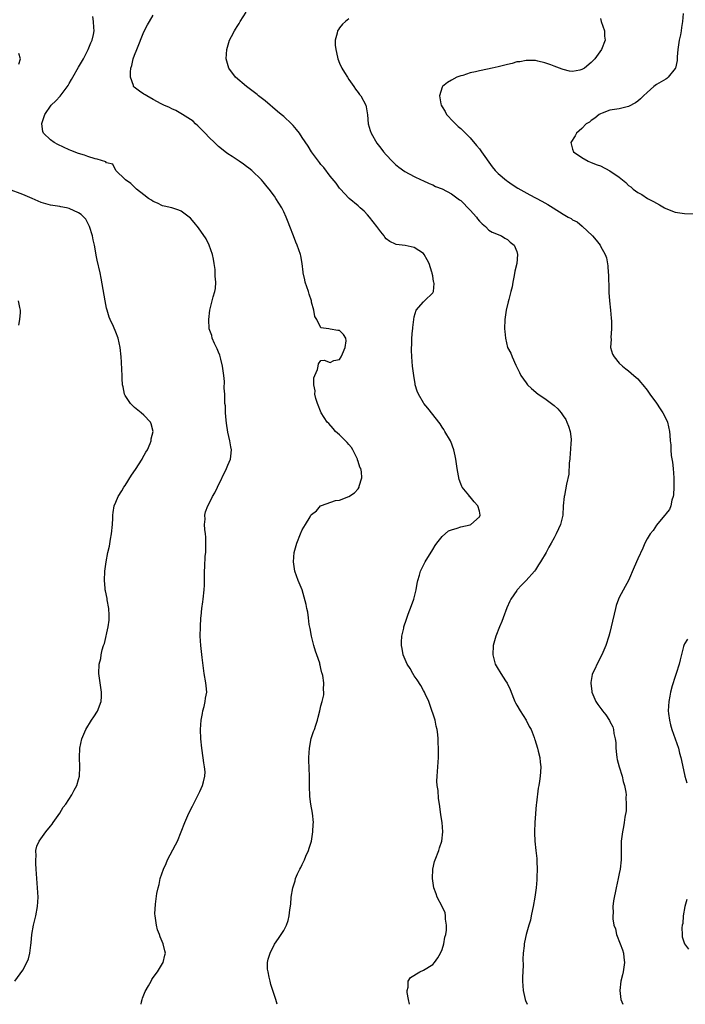
# Model space of a CAD drawing. Units: inches. Extents: x 2511000 to 2514000, y 1542000 to 1545000.
# Drawn here: x 2512216 to 2512359, y 1542000 to 1542211 of the extents above; entities that cross this region are included whole.
import ezdxf

# ---------------------------------------------------------------- set-up
doc = ezdxf.new("R2010")
doc.units = ezdxf.units.IN
doc.header["$MEASUREMENT"] = 0
doc.layers.add('LD25111542_10ft', color=93, linetype='Continuous')

msp = doc.modelspace()

# ---------------------------------------------------------------- linework, layer by layer
at = {"layer": 'LD25111542_10ft'}
for points, elevation in [([(2512242.4, 1542000), (2512242.52, 1542000.52), (2512242.61, 1542001), (2512242.7, 1542001.3), (2512243.25, 1542002.75), (2512244, 1542004), (2512244.55, 1542005), (2512244.7, 1542005.3), (2512245, 1542005.78), (2512245.96, 1542007), (2512247, 1542008.75), (2512247.16, 1542009), (2512247.47, 1542010.53), (2512247.61, 1542011), (2512247.47, 1542011.47), (2512247.17, 1542013), (2512246.48, 1542014.48), (2512246.36, 1542015), (2512245.96, 1542015.96), (2512245.72, 1542017), (2512245.53, 1542018.47), (2512245.41, 1542019), (2512245.39, 1542019.39), (2512245.48, 1542021.48), (2512245.82, 1542023.82), (2512246.06, 1542025), (2512246.26, 1542025.74), (2512246.53, 1542027), (2512247.2, 1542029), (2512247.78, 1542030.22), (2512248.1, 1542031), (2512249.8, 1542034.2), (2512250.19, 1542035), (2512251.03, 1542037), (2512251.77, 1542039), (2512252.67, 1542041), (2512253.46, 1542042.54), (2512253.67, 1542043), (2512255, 1542045.69), (2512255.59, 1542047), (2512255.78, 1542047.78), (2512256.11, 1542049), (2512256.12, 1542049.88), (2512256.04, 1542051), (2512255.87, 1542051.87), (2512255.54, 1542054.46), (2512255.46, 1542055), (2512255.26, 1542057), (2512255.15, 1542059), (2512255.27, 1542061), (2512255.55, 1542062.45), (2512255.67, 1542063), (2512255.92, 1542063.92), (2512256.19, 1542065), (2512256.25, 1542065.75), (2512256.48, 1542067), (2512256.39, 1542068.39), (2512256.31, 1542069), (2512255.94, 1542071), (2512255.54, 1542074.46), (2512255.19, 1542077), (2512255.07, 1542079), (2512255.14, 1542081), (2512255.26, 1542083), (2512255.3, 1542083.3), (2512255.45, 1542085), (2512255.62, 1542086.38), (2512255.72, 1542087), (2512255.93, 1542089), (2512255.99, 1542090.01), (2512256.04, 1542093), (2512256.11, 1542093.89), (2512256.17, 1542096.17), (2512256.27, 1542097), (2512256.31, 1542097.69), (2512256.32, 1542099), (2512256.27, 1542100.27), (2512256.2, 1542101), (2512256.05, 1542101.95), (2512256.01, 1542103), (2512256.12, 1542104.12), (2512256.08, 1542105), (2512256.26, 1542105.74), (2512256.7, 1542107), (2512257, 1542107.53), (2512257.71, 1542109), (2512258.2, 1542109.8), (2512258.77, 1542111), (2512260.75, 1542115), (2512261, 1542115.72), (2512261.58, 1542117), (2512261.69, 1542117.69), (2512261.84, 1542119), (2512261.69, 1542119.69), (2512261.47, 1542121), (2512261, 1542122.86), (2512260.75, 1542124.75), (2512260.63, 1542125.37), (2512260.5, 1542127), (2512260.49, 1542128.49), (2512260.38, 1542129), (2512260.34, 1542129.66), (2512260.35, 1542131), (2512260.26, 1542132.26), (2512260.31, 1542133.69), (2512260.16, 1542135), (2512260, 1542136), (2512259.9, 1542137), (2512259.49, 1542138.51), (2512259.32, 1542139.32), (2512259, 1542140), (2512258.74, 1542140.74), (2512258.14, 1542141.86), (2512257.68, 1542143), (2512257.56, 1542143.56), (2512257.02, 1542145), (2512256.92, 1542147), (2512257.15, 1542149), (2512257.87, 1542151.87), (2512258.2, 1542153), (2512258.34, 1542153.66), (2512258.42, 1542155), (2512258.3, 1542156.3), (2512258.33, 1542157), (2512258.28, 1542157.72), (2512258.1, 1542159), (2512257.94, 1542159.94), (2512257.72, 1542161), (2512257.01, 1542163), (2512256.34, 1542164.34), (2512254.69, 1542166.69), (2512253.81, 1542167.81), (2512253, 1542168.77), (2512252.75, 1542169), (2512251, 1542170.27), (2512250.51, 1542170.51), (2512249, 1542170.96), (2512247.37, 1542171.37), (2512247, 1542171.44), (2512245.95, 1542171.95), (2512245, 1542172.33), (2512244.61, 1542172.61), (2512244, 1542173), (2512243, 1542173.75), (2512241.4, 1542175), (2512241.22, 1542175.22), (2512241, 1542175.41), (2512240.21, 1542176.21), (2512239.05, 1542177), (2512239, 1542177.08), (2512237, 1542179), (2512236.34, 1542180.34), (2512235, 1542180.68), (2512234.85, 1542180.85), (2512233, 1542181.42), (2512232.53, 1542181.47), (2512231, 1542181.99), (2512230.29, 1542182.29), (2512229, 1542182.63), (2512227.32, 1542183.32), (2512227, 1542183.44), (2512224.57, 1542184.57), (2512223.76, 1542185), (2512223, 1542185.56), (2512221.49, 1542187), (2512221.35, 1542187.35), (2512221.09, 1542189), (2512221.12, 1542189.12), (2512221.74, 1542191), (2512223.11, 1542193), (2512224.08, 1542193.92), (2512225.01, 1542194.99), (2512226.75, 1542197.25), (2512227, 1542197.69), (2512227.5, 1542198.5), (2512227.76, 1542199), (2512229, 1542201.15), (2512230.03, 1542203), (2512231.06, 1542205), (2512231.61, 1542206.39), (2512231.89, 1542207), (2512232.17, 1542208.17), (2512232.33, 1542209), (2512232.28, 1542209.72), (2512232.21, 1542211), (2512232.07, 1542212.07)], 7630), ([(2512271.62, 1542000), (2512271.34, 1542001), (2512271, 1542001.86), (2512270.68, 1542003), (2512270.27, 1542004.27), (2512270.13, 1542005), (2512269.86, 1542005.86), (2512269.64, 1542007), (2512269.56, 1542007.56), (2512269.54, 1542009), (2512269.68, 1542009.68), (2512270.07, 1542011), (2512271, 1542012.94), (2512271.89, 1542014.11), (2512272.49, 1542015), (2512273, 1542015.81), (2512273.61, 1542017), (2512273.98, 1542018.02), (2512274.16, 1542019), (2512274.29, 1542020.29), (2512274.5, 1542021.5), (2512274.61, 1542023), (2512274.96, 1542025), (2512275.46, 1542026.54), (2512275.57, 1542027), (2512275.99, 1542027.99), (2512276.45, 1542029), (2512276.66, 1542029.34), (2512277, 1542030.04), (2512277.45, 1542031), (2512277.77, 1542031.77), (2512278.31, 1542033), (2512278.47, 1542033.53), (2512278.94, 1542035), (2512279.29, 1542037), (2512279.34, 1542038.66), (2512279.37, 1542039), (2512279.18, 1542041), (2512278.84, 1542043), (2512278.62, 1542044.62), (2512278.59, 1542045), (2512278.52, 1542046.52), (2512278.52, 1542049), (2512278.41, 1542052.41), (2512278.41, 1542053), (2512278.53, 1542055), (2512278.93, 1542057.07), (2512279.41, 1542058.59), (2512279.58, 1542059), (2512279.89, 1542059.89), (2512280.25, 1542061), (2512280.39, 1542061.61), (2512280.77, 1542063), (2512281, 1542064.06), (2512281.28, 1542065), (2512281.59, 1542066.41), (2512281.65, 1542067), (2512281.54, 1542067.54), (2512281.61, 1542069), (2512281.42, 1542070.58), (2512281.28, 1542071), (2512281.19, 1542071.19), (2512281, 1542072.09), (2512280.8, 1542072.8), (2512280.79, 1542073), (2512280.73, 1542073.27), (2512280.14, 1542075), (2512279.82, 1542075.82), (2512279.49, 1542077), (2512278.99, 1542079), (2512278.7, 1542080.7), (2512278.48, 1542081.52), (2512278.3, 1542083), (2512278.18, 1542084.18), (2512277.96, 1542085), (2512277.84, 1542085.84), (2512277.43, 1542087.43), (2512276.95, 1542088.95), (2512276.12, 1542091), (2512275.38, 1542093), (2512275.08, 1542095), (2512275.28, 1542097), (2512275.85, 1542099), (2512276.63, 1542101), (2512277, 1542101.84), (2512277.66, 1542103), (2512278.65, 1542104.65), (2512278.86, 1542105), (2512279, 1542105.18), (2512280.06, 1542105.94), (2512280.92, 1542107), (2512281.11, 1542107.11), (2512284.13, 1542108.13), (2512285, 1542108.21), (2512287, 1542109), (2512288.18, 1542109.82), (2512289, 1542110.69), (2512289.17, 1542111), (2512289.22, 1542111.22), (2512289.77, 1542113), (2512289.7, 1542114.3), (2512289.52, 1542115), (2512289.33, 1542115.33), (2512289, 1542116.5), (2512288.87, 1542116.87), (2512288.85, 1542117), (2512287.85, 1542119), (2512287.54, 1542119.54), (2512287, 1542120.18), (2512286.61, 1542120.61), (2512285, 1542122.24), (2512284.14, 1542123), (2512283.62, 1542123.62), (2512282.66, 1542124.66), (2512282.36, 1542125), (2512281.05, 1542127), (2512280.24, 1542129), (2512279.92, 1542130.08), (2512279.71, 1542131), (2512279.72, 1542131.72), (2512279.49, 1542133), (2512279.48, 1542134.52), (2512279.67, 1542135), (2512280.27, 1542136.27), (2512280.38, 1542137), (2512280.5, 1542137.5), (2512281, 1542138.18), (2512281.72, 1542138.28), (2512283, 1542137.81), (2512283.76, 1542138.24), (2512285, 1542138.46), (2512285.32, 1542139), (2512285.65, 1542139.65), (2512286.21, 1542141), (2512286.42, 1542142.42), (2512286.36, 1542143), (2512285.82, 1542143.82), (2512285, 1542144.67), (2512284.64, 1542144.64), (2512283, 1542144.96), (2512282.94, 1542144.94), (2512282.67, 1542145), (2512281, 1542145.21), (2512280.08, 1542147), (2512279.66, 1542147.66), (2512279.47, 1542149), (2512279, 1542150.71), (2512278.94, 1542151), (2512278.44, 1542152.44), (2512278.29, 1542153), (2512277.63, 1542155), (2512277.54, 1542155.54), (2512277.21, 1542157), (2512277.2, 1542157.2), (2512276.98, 1542159), (2512276.69, 1542160.69), (2512276.6, 1542161), (2512275.9, 1542163), (2512275.6, 1542163.6), (2512275.1, 1542165), (2512274.35, 1542167), (2512273.94, 1542167.94), (2512273.53, 1542169), (2512273, 1542170.15), (2512272.57, 1542171), (2512271.96, 1542171.96), (2512271.34, 1542173), (2512271, 1542173.49), (2512269.87, 1542175), (2512269.47, 1542175.47), (2512268.59, 1542176.59), (2512268.23, 1542177), (2512266.15, 1542179), (2512265.51, 1542179.51), (2512265, 1542179.89), (2512264.39, 1542180.39), (2512263.43, 1542181), (2512261.97, 1542181.97), (2512261, 1542182.58), (2512260.44, 1542183), (2512259.65, 1542183.65), (2512259, 1542184.15), (2512258.15, 1542185), (2512257, 1542186.09), (2512256.13, 1542187), (2512255.61, 1542187.61), (2512255, 1542188.19), (2512254.61, 1542188.61), (2512254.09, 1542189), (2512253.56, 1542189.56), (2512253, 1542189.98), (2512251.26, 1542191), (2512249.89, 1542191.89), (2512249, 1542192.24), (2512248.53, 1542192.53), (2512247.28, 1542193), (2512246.71, 1542193.29), (2512245, 1542194.27), (2512243.66, 1542195), (2512243.27, 1542195.27), (2512243, 1542195.41), (2512242.06, 1542196.06), (2512240.89, 1542196.9), (2512240.81, 1542197), (2512240.76, 1542197.24), (2512240.1, 1542199), (2512240.1, 1542200.1), (2512240.24, 1542201), (2512240.43, 1542201.57), (2512240.73, 1542203), (2512241, 1542203.77), (2512241.47, 1542205), (2512243, 1542208.75), (2512243.76, 1542210.24), (2512244.18, 1542211), (2512245, 1542212.38)], 7620), ([(2512300.01, 1542000), (2512300.01, 1542000.01), (2512299.79, 1542001), (2512299.49, 1542002.51), (2512299.47, 1542003), (2512299.71, 1542003.71), (2512299.73, 1542005), (2512300.21, 1542005.79), (2512302.22, 1542007), (2512303, 1542007.3), (2512305, 1542008.55), (2512305.36, 1542009), (2512306.05, 1542009.95), (2512306.65, 1542011), (2512307, 1542011.76), (2512307.35, 1542013), (2512307.6, 1542014.4), (2512307.76, 1542015), (2512307.93, 1542015.93), (2512307.95, 1542017), (2512307.69, 1542018.31), (2512307.72, 1542019), (2512307.62, 1542019.62), (2512306.97, 1542020.97), (2512305.94, 1542023), (2512305.73, 1542023.73), (2512305.25, 1542025), (2512304.9, 1542027), (2512304.98, 1542029.02), (2512305.37, 1542030.63), (2512305.48, 1542031), (2512306.27, 1542033), (2512306.44, 1542033.56), (2512306.95, 1542035), (2512307.13, 1542037), (2512306.97, 1542039), (2512306.71, 1542040.71), (2512306.67, 1542041.33), (2512306.43, 1542043), (2512306.2, 1542044.2), (2512306.11, 1542045.89), (2512305.94, 1542047), (2512305.89, 1542047.89), (2512305.9, 1542049), (2512306.19, 1542053), (2512306.22, 1542053.78), (2512306.23, 1542055), (2512306.16, 1542056.16), (2512306.17, 1542057), (2512306.09, 1542057.91), (2512305.94, 1542059), (2512305.74, 1542059.74), (2512305.47, 1542061), (2512304.39, 1542064.39), (2512304.14, 1542065), (2512303.36, 1542066.64), (2512303.21, 1542067), (2512303, 1542067.34), (2512302.42, 1542068.42), (2512301.64, 1542069.64), (2512301, 1542070.54), (2512300.72, 1542071), (2512300.11, 1542072.11), (2512299.5, 1542073), (2512298.62, 1542075), (2512298.41, 1542076.41), (2512298.25, 1542077), (2512298.25, 1542077.75), (2512298.35, 1542079), (2512298.75, 1542080.75), (2512298.79, 1542081), (2512299.32, 1542082.68), (2512299.72, 1542083.72), (2512300.4, 1542085.6), (2512300.93, 1542087), (2512301.42, 1542089), (2512301.65, 1542090.35), (2512301.78, 1542091), (2512302.11, 1542092.11), (2512302.35, 1542093), (2512303.35, 1542095), (2512305, 1542097.63), (2512305.51, 1542098.48), (2512305.86, 1542099), (2512307, 1542100.45), (2512308.37, 1542101.63), (2512309, 1542101.88), (2512310.22, 1542102.22), (2512311, 1542102.52), (2512313.03, 1542102.96), (2512313.13, 1542103), (2512315, 1542104.62), (2512315.19, 1542105), (2512315, 1542105.9), (2512314.69, 1542107), (2512313.88, 1542107.88), (2512313, 1542108.92), (2512312.96, 1542108.96), (2512312.7, 1542109.3), (2512311.31, 1542111), (2512311.19, 1542111.19), (2512311, 1542111.75), (2512310.64, 1542112.64), (2512310.52, 1542113.48), (2512310.23, 1542115), (2512309.94, 1542117), (2512309.78, 1542117.78), (2512309.51, 1542119), (2512308.84, 1542120.84), (2512308.76, 1542121), (2512307.61, 1542123), (2512307.37, 1542123.37), (2512307, 1542123.9), (2512306.6, 1542124.6), (2512306.29, 1542125), (2512305, 1542126.61), (2512303.96, 1542127.96), (2512303.07, 1542129), (2512303, 1542129.11), (2512301.91, 1542131), (2512301.66, 1542131.66), (2512301.24, 1542133), (2512301.2, 1542133.2), (2512300.9, 1542135), (2512300.67, 1542137), (2512300.48, 1542139), (2512300.41, 1542140.41), (2512300.41, 1542141), (2512300.5, 1542141.5), (2512300.53, 1542143), (2512300.66, 1542144.66), (2512300.72, 1542145), (2512300.73, 1542145.27), (2512300.9, 1542147), (2512301, 1542147.55), (2512301.45, 1542149), (2512303, 1542150.8), (2512303.24, 1542151), (2512305, 1542152.72), (2512305.13, 1542153), (2512305.29, 1542154.71), (2512305.23, 1542155), (2512305.17, 1542155.17), (2512305, 1542156.39), (2512304.87, 1542156.87), (2512304.87, 1542157), (2512304.82, 1542157.18), (2512304.23, 1542159), (2512303.81, 1542159.81), (2512303.12, 1542161), (2512303, 1542161.15), (2512301, 1542162.49), (2512299.09, 1542162.91), (2512298.4, 1542163), (2512297.13, 1542163.13), (2512297, 1542163.17), (2512295.75, 1542163.75), (2512295, 1542164.35), (2512294.72, 1542164.72), (2512294.55, 1542165), (2512293.84, 1542165.84), (2512292.99, 1542167), (2512291.42, 1542169), (2512291, 1542169.47), (2512290.24, 1542170.24), (2512289.4, 1542171), (2512289.21, 1542171.21), (2512289, 1542171.42), (2512287.02, 1542173), (2512286.08, 1542174.08), (2512285.19, 1542175), (2512285, 1542175.23), (2512284.29, 1542176.29), (2512283, 1542177.79), (2512281.63, 1542179.63), (2512281, 1542180.31), (2512280.71, 1542180.71), (2512280.48, 1542181), (2512279, 1542182.97), (2512278.24, 1542184.24), (2512277, 1542186.09), (2512276.36, 1542187), (2512275.77, 1542187.77), (2512275, 1542188.65), (2512274.65, 1542189), (2512273, 1542190.56), (2512272.46, 1542191), (2512271.69, 1542191.69), (2512269, 1542193.95), (2512267.63, 1542195), (2512267.31, 1542195.31), (2512267, 1542195.54), (2512266.2, 1542196.2), (2512265.02, 1542197), (2512262.67, 1542199), (2512261.25, 1542201), (2512260.69, 1542203), (2512260.77, 1542205), (2512261.39, 1542207), (2512261.77, 1542207.77), (2512262.42, 1542209), (2512262.67, 1542209.33), (2512263, 1542209.88), (2512263.44, 1542210.56), (2512263.63, 1542211), (2512264.93, 1542213)], 7610), ([(2512358.71, 1542212.71), (2512358.54, 1542211), (2512358.32, 1542209.68), (2512358.27, 1542209), (2512358.13, 1542208.13), (2512357.88, 1542207), (2512357.59, 1542205), (2512357.41, 1542203.41), (2512357.39, 1542202.61), (2512357.04, 1542201), (2512357, 1542200.91), (2512355.51, 1542199), (2512355.23, 1542198.77), (2512355, 1542198.63), (2512353.99, 1542198.01), (2512353, 1542197.44), (2512352.45, 1542197), (2512351, 1542195.75), (2512350.19, 1542195), (2512349.59, 1542194.41), (2512349, 1542193.87), (2512348.49, 1542193.51), (2512347, 1542192.71), (2512345, 1542192.27), (2512343, 1542191.96), (2512341.32, 1542191.32), (2512341, 1542191.18), (2512340.72, 1542191), (2512339.79, 1542190.21), (2512339, 1542189.72), (2512338.61, 1542189.39), (2512337.93, 1542189), (2512337, 1542187.99), (2512335.84, 1542187), (2512335.56, 1542186.44), (2512334.61, 1542185), (2512334.71, 1542184.71), (2512335, 1542183.59), (2512335.17, 1542183), (2512337, 1542181.81), (2512338.3, 1542181), (2512339, 1542180.74), (2512340.24, 1542180.24), (2512341, 1542179.97), (2512343, 1542178.95), (2512345, 1542177.58), (2512346.41, 1542176.41), (2512347, 1542175.8), (2512347.47, 1542175.47), (2512348, 1542175), (2512349, 1542174.28), (2512349.82, 1542173.82), (2512351.07, 1542173), (2512352.37, 1542172.37), (2512353, 1542171.96), (2512353.66, 1542171.66), (2512354.71, 1542171), (2512355, 1542170.84), (2512357, 1542170.06), (2512359, 1542169.75), (2512361, 1542169.67)], 7580), ([(2512287, 1542211.56), (2512286.23, 1542211), (2512285.61, 1542210.39), (2512285, 1542209.65), (2512284.73, 1542209.27), (2512284.58, 1542209), (2512284.5, 1542208.5), (2512284.08, 1542207), (2512284.07, 1542205.93), (2512284.16, 1542205), (2512284.33, 1542204.33), (2512284.61, 1542203), (2512285, 1542202.04), (2512285.48, 1542201), (2512286.06, 1542200.06), (2512286.69, 1542199), (2512287, 1542198.53), (2512288.07, 1542197), (2512288.43, 1542196.43), (2512289, 1542195.77), (2512289.3, 1542195.3), (2512289.53, 1542195), (2512290.6, 1542193), (2512290.69, 1542192.69), (2512290.95, 1542190.95), (2512291.1, 1542189), (2512291.56, 1542187.56), (2512291.76, 1542187), (2512293, 1542184.89), (2512293.81, 1542183.81), (2512294.43, 1542183), (2512295, 1542182.34), (2512296.26, 1542181), (2512297, 1542180.31), (2512297.71, 1542179.71), (2512299, 1542178.8), (2512301, 1542177.68), (2512302.48, 1542177), (2512302.82, 1542176.82), (2512304.18, 1542176.18), (2512305, 1542175.89), (2512305.58, 1542175.58), (2512307, 1542175.04), (2512309, 1542173.98), (2512310.71, 1542172.71), (2512311, 1542172.53), (2512313, 1542170.51), (2512314.36, 1542169), (2512314.6, 1542168.6), (2512315, 1542168.15), (2512315.56, 1542167.56), (2512316.29, 1542167), (2512317, 1542166.21), (2512317.75, 1542165.75), (2512319.76, 1542165), (2512320.47, 1542164.47), (2512321, 1542164.2), (2512321.62, 1542163.62), (2512322.45, 1542163), (2512323, 1542161.64), (2512323.2, 1542161), (2512323.01, 1542159), (2512322.63, 1542157.37), (2512322.48, 1542156.48), (2512322.17, 1542155), (2512321.99, 1542154.01), (2512321.75, 1542153), (2512321.29, 1542151.29), (2512321.19, 1542150.81), (2512320.71, 1542149), (2512320.43, 1542147), (2512320.4, 1542145), (2512320.42, 1542144.42), (2512320.56, 1542143), (2512321.05, 1542141), (2512321.77, 1542139.77), (2512322.02, 1542139), (2512322.78, 1542137.22), (2512322.93, 1542136.93), (2512323, 1542136.77), (2512323.61, 1542135.61), (2512323.88, 1542135), (2512325, 1542133.41), (2512325.33, 1542133), (2512326.2, 1542132.2), (2512327.58, 1542131), (2512329, 1542130.03), (2512330.76, 1542128.76), (2512331, 1542128.57), (2512331.83, 1542127.83), (2512332.54, 1542127), (2512333, 1542126.32), (2512333.51, 1542125.51), (2512333.78, 1542125), (2512334.08, 1542124.08), (2512334.46, 1542123), (2512334.65, 1542121.35), (2512334.67, 1542121), (2512334.63, 1542120.63), (2512334.56, 1542119), (2512334.47, 1542118.47), (2512334.36, 1542117), (2512334.23, 1542116.23), (2512334.18, 1542113.82), (2512333.69, 1542111.69), (2512333.22, 1542109.22), (2512333.15, 1542109), (2512333, 1542107.04), (2512332.87, 1542105), (2512332.39, 1542103), (2512331.96, 1542102.04), (2512331.48, 1542101), (2512331, 1542100.13), (2512330.41, 1542099), (2512329.88, 1542098.12), (2512329.29, 1542097), (2512328.1, 1542095), (2512327.65, 1542094.35), (2512327, 1542093.29), (2512326.78, 1542093), (2512325.04, 1542090.96), (2512323.99, 1542090.01), (2512323.11, 1542089), (2512323, 1542088.86), (2512321.76, 1542087), (2512321.49, 1542086.51), (2512320.88, 1542085.12), (2512320.09, 1542083), (2512319.81, 1542082.19), (2512319.31, 1542081), (2512318.53, 1542079), (2512317.97, 1542077), (2512317.86, 1542075), (2512318.38, 1542073), (2512319, 1542071.95), (2512319.37, 1542071.37), (2512319.56, 1542071), (2512320.58, 1542069.42), (2512320.92, 1542068.92), (2512321.57, 1542067.57), (2512322.3, 1542065.7), (2512322.59, 1542065), (2512322.73, 1542064.73), (2512323, 1542064.23), (2512323.72, 1542063), (2512325.01, 1542061), (2512325.67, 1542059.67), (2512326.07, 1542059), (2512326.74, 1542057.26), (2512326.82, 1542057), (2512326.85, 1542056.85), (2512327.47, 1542055), (2512327.63, 1542054.37), (2512327.94, 1542053), (2512328, 1542052), (2512328.14, 1542051), (2512328.12, 1542049.88), (2512328.05, 1542049), (2512327.9, 1542047.9), (2512327.76, 1542047), (2512327.62, 1542046.38), (2512327.26, 1542043.26), (2512327.18, 1542042.82), (2512326.88, 1542039), (2512326.81, 1542037), (2512326.83, 1542036.83), (2512326.9, 1542035), (2512327.13, 1542033), (2512327.29, 1542031.29), (2512327.32, 1542030.68), (2512327.36, 1542029), (2512327.29, 1542027.29), (2512327.31, 1542026.69), (2512327.14, 1542025), (2512326.88, 1542023), (2512326.54, 1542021), (2512326.37, 1542020.37), (2512326.11, 1542019), (2512325.96, 1542018.04), (2512325.59, 1542017), (2512325.02, 1542015.02), (2512324.68, 1542013.32), (2512324.6, 1542013), (2512324.57, 1542012.57), (2512324.39, 1542011), (2512324.3, 1542009.7), (2512324.37, 1542008.37), (2512324.24, 1542005.76), (2512324.25, 1542005), (2512324.36, 1542003), (2512324.8, 1542001), (2512324.85, 1542000.85), (2512325.26, 1542000)], 7600), ([(2512341, 1542211.63), (2512341.15, 1542211), (2512341.82, 1542209), (2512341.86, 1542207.86), (2512341.94, 1542207), (2512341.16, 1542205), (2512339.79, 1542203), (2512339.39, 1542202.61), (2512339, 1542202.16), (2512337.52, 1542201), (2512337, 1542200.68), (2512336.54, 1542200.54), (2512335, 1542200.24), (2512334.32, 1542200.32), (2512333, 1542200.66), (2512332.72, 1542200.72), (2512332.16, 1542201), (2512331, 1542201.41), (2512330.31, 1542201.69), (2512329, 1542202.1), (2512327.53, 1542202.47), (2512327, 1542202.58), (2512325.39, 1542202.61), (2512325, 1542202.64), (2512323.65, 1542202.35), (2512323, 1542202.31), (2512322.03, 1542201.97), (2512321, 1542201.78), (2512320.42, 1542201.58), (2512319, 1542201.25), (2512317.76, 1542201), (2512316.74, 1542200.74), (2512315, 1542200.39), (2512314.17, 1542200.17), (2512313, 1542199.93), (2512311.42, 1542199.42), (2512311, 1542199.31), (2512310.15, 1542199), (2512309, 1542198.37), (2512308.14, 1542197.86), (2512307.04, 1542197), (2512307, 1542196.92), (2512306.42, 1542195), (2512306.71, 1542193.29), (2512306.8, 1542193), (2512307, 1542192.65), (2512307.65, 1542191.65), (2512307.94, 1542191), (2512309.46, 1542189.46), (2512309.86, 1542189), (2512310.47, 1542188.47), (2512311, 1542187.99), (2512313, 1542186.02), (2512314.37, 1542184.37), (2512315, 1542183.64), (2512315.43, 1542183), (2512317.75, 1542179.75), (2512318.39, 1542179), (2512319, 1542178.38), (2512320.82, 1542176.82), (2512321, 1542176.71), (2512321.99, 1542175.99), (2512323.24, 1542175.24), (2512325.79, 1542173.79), (2512328.4, 1542172.4), (2512329.71, 1542171.71), (2512330.8, 1542171), (2512333, 1542169.63), (2512334.06, 1542169), (2512334.66, 1542168.66), (2512335, 1542168.39), (2512335.96, 1542167.96), (2512337.03, 1542167.03), (2512339.23, 1542165), (2512340.04, 1542164.04), (2512340.88, 1542163), (2512341, 1542162.74), (2512341.99, 1542161), (2512342.25, 1542160.25), (2512342.56, 1542158.56), (2512342.63, 1542157), (2512342.68, 1542156.68), (2512342.74, 1542153.26), (2512342.79, 1542152.79), (2512342.9, 1542151), (2512343.12, 1542149), (2512343.28, 1542147.28), (2512343.37, 1542146.63), (2512343.35, 1542145), (2512343.16, 1542143.16), (2512343.23, 1542142.77), (2512343.15, 1542141), (2512343.55, 1542139.55), (2512343.88, 1542139), (2512345, 1542137.66), (2512345.69, 1542137), (2512346.43, 1542136.43), (2512347, 1542135.97), (2512347.52, 1542135.52), (2512348.16, 1542135), (2512349, 1542134.27), (2512349.58, 1542133.58), (2512350.04, 1542133), (2512351, 1542131.86), (2512351.54, 1542131), (2512353, 1542129.06), (2512353.81, 1542127.81), (2512354.38, 1542127), (2512355, 1542125.78), (2512355.35, 1542125), (2512355.79, 1542123), (2512355.83, 1542122.17), (2512355.94, 1542121), (2512356.07, 1542120.07), (2512356.07, 1542119), (2512356.15, 1542117.85), (2512356.42, 1542116.42), (2512356.57, 1542115), (2512356.72, 1542113), (2512356.69, 1542112.69), (2512356.7, 1542111), (2512356.63, 1542109.37), (2512356.53, 1542109), (2512356.26, 1542108.26), (2512356.06, 1542107), (2512355.81, 1542106.19), (2512355, 1542105.3), (2512354.91, 1542105.09), (2512354.81, 1542105), (2512353.64, 1542103.64), (2512353, 1542102.84), (2512352.26, 1542101.74), (2512351.61, 1542101), (2512351, 1542099.93), (2512350.52, 1542099), (2512350.07, 1542097.93), (2512349, 1542095.64), (2512348.18, 1542093.82), (2512347, 1542091), (2512346.29, 1542089.71), (2512345, 1542087.3), (2512344.86, 1542087), (2512344.35, 1542085.65), (2512344.16, 1542085), (2512343.29, 1542081), (2512343, 1542079.84), (2512342.77, 1542079), (2512342.13, 1542077), (2512341.29, 1542075), (2512340.48, 1542073.52), (2512339.55, 1542071.55), (2512339.26, 1542071), (2512339.19, 1542070.81), (2512338.89, 1542069.11), (2512338.89, 1542069), (2512338.91, 1542068.91), (2512339.13, 1542067.13), (2512339.13, 1542067), (2512339.96, 1542065), (2512340.39, 1542064.39), (2512341.25, 1542063.25), (2512341.42, 1542063), (2512342.14, 1542062.14), (2512342.92, 1542060.92), (2512343, 1542060.72), (2512343.59, 1542059.59), (2512343.77, 1542059), (2512343.86, 1542058.14), (2512344.13, 1542057), (2512344.23, 1542056.23), (2512344.23, 1542055), (2512344.38, 1542053.62), (2512344.47, 1542053), (2512344.57, 1542052.57), (2512345.01, 1542051), (2512345.62, 1542049), (2512345.85, 1542047.85), (2512346.15, 1542047), (2512346.43, 1542045.57), (2512346.45, 1542045), (2512346.39, 1542044.39), (2512346.49, 1542043), (2512346.46, 1542041.54), (2512346.2, 1542040.2), (2512346.07, 1542039), (2512345.92, 1542038.08), (2512345.67, 1542037), (2512345.43, 1542035), (2512345.44, 1542033), (2512345.43, 1542031), (2512345.18, 1542029), (2512345, 1542028.09), (2512344.77, 1542027), (2512344.31, 1542025), (2512343.77, 1542022.23), (2512343.64, 1542021), (2512343.67, 1542019.67), (2512343.61, 1542019), (2512343.63, 1542018.37), (2512343.87, 1542017), (2512344.17, 1542016.17), (2512344.39, 1542015), (2512345.17, 1542013), (2512345.71, 1542011.71), (2512345.89, 1542011), (2512345.96, 1542010.04), (2512346.11, 1542009), (2512345.84, 1542007), (2512345.69, 1542006.31), (2512345.37, 1542005), (2512345.09, 1542003), (2512345.34, 1542001), (2512345.74, 1542000)], 7590), ([(2512216.16, 1542201.84), (2512216.54, 1542203), (2512216.15, 1542204.15)], 7640), ([(2512215.34, 1542005), (2512217, 1542007.31), (2512217.92, 1542009), (2512218.22, 1542009.78), (2512218.54, 1542011), (2512218.72, 1542012.72), (2512218.81, 1542013.19), (2512218.96, 1542015), (2512219.3, 1542017), (2512219.79, 1542019), (2512220.19, 1542021), (2512220.29, 1542023), (2512220.18, 1542025), (2512220.04, 1542027), (2512219.99, 1542027.99), (2512219.91, 1542029), (2512219.79, 1542030.21), (2512219.79, 1542031), (2512219.89, 1542031.89), (2512219.84, 1542033), (2512220.02, 1542033.98), (2512220.53, 1542035), (2512221.96, 1542037), (2512223, 1542038.26), (2512223.31, 1542038.69), (2512223.56, 1542039), (2512224.94, 1542041), (2512225.71, 1542042.29), (2512226.25, 1542043), (2512227.56, 1542045), (2512228.03, 1542045.97), (2512228.61, 1542047), (2512229, 1542048.25), (2512229.18, 1542049), (2512229.28, 1542051), (2512229.2, 1542053), (2512229.27, 1542055), (2512229.69, 1542057), (2512230.53, 1542059), (2512231.78, 1542061), (2512232.28, 1542061.72), (2512233.06, 1542062.94), (2512233.84, 1542065), (2512233.93, 1542066.07), (2512233.93, 1542067), (2512233.64, 1542069), (2512233.37, 1542071), (2512233.44, 1542073), (2512233.74, 1542074.26), (2512233.85, 1542075), (2512234.09, 1542076.09), (2512234.37, 1542077), (2512234.55, 1542077.45), (2512235.34, 1542081), (2512235.53, 1542082.47), (2512235.57, 1542083), (2512235.56, 1542083.56), (2512235.48, 1542085), (2512235.15, 1542086.85), (2512235.12, 1542087.12), (2512234.79, 1542088.79), (2512234.72, 1542089), (2512234.68, 1542089.32), (2512234.55, 1542091), (2512234.66, 1542093), (2512234.92, 1542095), (2512235.3, 1542097), (2512235.62, 1542098.38), (2512235.83, 1542099.83), (2512236.06, 1542101), (2512236.26, 1542103), (2512236.36, 1542104.36), (2512236.36, 1542105), (2512236.4, 1542105.6), (2512236.64, 1542107), (2512237, 1542107.8), (2512237.49, 1542109), (2512238.26, 1542110.26), (2512238.73, 1542111), (2512239, 1542111.36), (2512240.38, 1542113.62), (2512241.2, 1542114.8), (2512242.62, 1542117), (2512242.73, 1542117.27), (2512243.45, 1542118.55), (2512243.76, 1542119), (2512244.36, 1542120.36), (2512244.58, 1542121), (2512244.59, 1542121.41), (2512244.97, 1542123), (2512244.6, 1542124.6), (2512244.41, 1542125), (2512243, 1542126.49), (2512242.44, 1542127), (2512241, 1542128.14), (2512240.1, 1542129), (2512239, 1542130.68), (2512238.84, 1542131), (2512238.55, 1542132.55), (2512238.44, 1542133), (2512238.38, 1542134.38), (2512238.32, 1542135), (2512238.28, 1542136.28), (2512238.18, 1542137.82), (2512238.1, 1542139), (2512237.91, 1542141), (2512237.5, 1542143), (2512237, 1542144.32), (2512236.5, 1542145.5), (2512235.77, 1542147), (2512235.54, 1542147.54), (2512235.1, 1542149), (2512235, 1542149.43), (2512234.68, 1542151), (2512233.86, 1542155.86), (2512233.63, 1542157), (2512233, 1542159.72), (2512232.79, 1542160.79), (2512232.71, 1542161.29), (2512232.4, 1542163), (2512232.12, 1542164.12), (2512231.95, 1542165), (2512231.32, 1542167), (2512231, 1542167.67), (2512230.53, 1542168.53), (2512230.15, 1542169), (2512229.57, 1542169.57), (2512229, 1542169.94), (2512227, 1542170.85), (2512226.37, 1542171), (2512225.22, 1542171.22), (2512225, 1542171.28), (2512223.49, 1542171.49), (2512223, 1542171.58), (2512221, 1542172.14), (2512219.07, 1542173), (2512217, 1542173.87), (2512213.96, 1542175)], 7640), ([(2512216.19, 1542145.81), (2512216.4, 1542147), (2512216.53, 1542148.53), (2512216.54, 1542149), (2512216.38, 1542149.62), (2512216.12, 1542151)], 7650), ([(2512359.64, 1542078.36), (2512359, 1542077.4), (2512358.84, 1542077), (2512358.81, 1542076.81), (2512358.08, 1542073.92), (2512357.88, 1542073), (2512357.22, 1542071), (2512357, 1542070.39), (2512356.38, 1542068.39), (2512356.01, 1542067), (2512355.87, 1542066.13), (2512355.61, 1542065), (2512355.52, 1542063), (2512355.58, 1542062.42), (2512355.75, 1542061), (2512356.01, 1542060.01), (2512356.26, 1542059), (2512357, 1542056.99), (2512357.68, 1542055), (2512357.93, 1542053.93), (2512358.23, 1542053), (2512358.33, 1542052.33), (2512359.09, 1542049), (2512359.51, 1542047.51)], 7580), ([(2512359.47, 1542022.53), (2512359.04, 1542021), (2512358.71, 1542019), (2512358.62, 1542017.38), (2512358.53, 1542017), (2512358.44, 1542016.44), (2512358.51, 1542015), (2512358.49, 1542014.49), (2512359, 1542012.99), (2512359.83, 1542011.83)], 7580)]:
    msp.add_lwpolyline(points, dxfattribs=dict(at, elevation=elevation))

doc.saveas('drawing.dxf')
